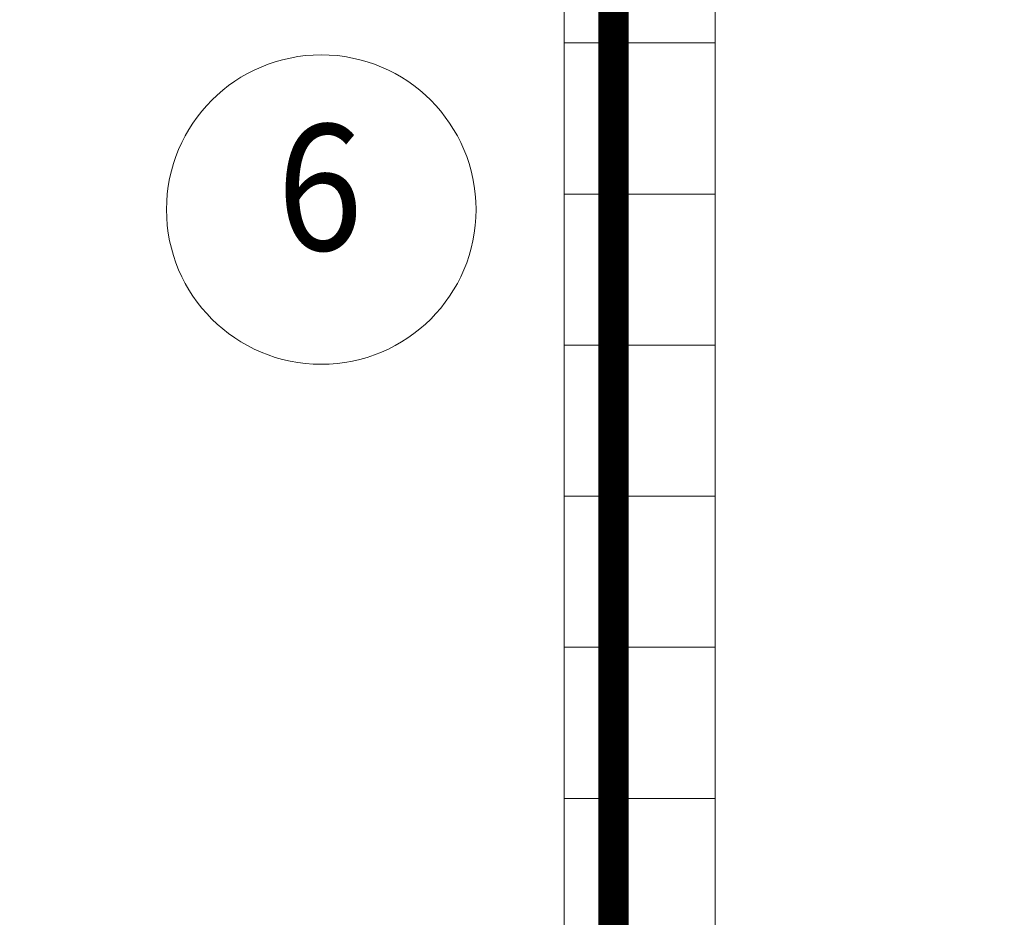
# Model space of a CAD drawing. Units: millimetres. Extents: x -781 to 2918, y -2451 to 297.
# Drawn here: x 1263 to 1283, y -908 to -890 of the extents above; entities that cross this region are included whole.
import ezdxf

# ---------------------------------------------------------------- set-up
doc = ezdxf.new("R2010")
doc.units = ezdxf.units.MM
doc.header["$LTSCALE"] = 3
for name, color, linetype, lineweight in [('ЛВС лотки', 18, 'Continuous', 25), ('Марки элементов узлов', 9, 'Continuous', 0), ('Шлейф видео', 6, 'Continuous', 30)]:
    doc.layers.add(name, color=color, linetype=linetype, lineweight=lineweight)
doc.styles.add('ISOCPEUR', font='isocpeui.ttf', dxfattribs={"height": 2.5})

# ---------------------------------------------------------------- blocks, each defined once
blk = doc.blocks.new('*U138')
at = {"color": 6, "lineweight": 0, "ltscale": 0.1}
for p, q in [((0, 3), (79.127, 3)), ((51, 3), (51, 0)), ((54, 3), (54, 0)), ((57, 3), (57, 0)), ((60, 3), (60, 0)), ((63, 3), (63, 0)), ((66, 3), (66, 0)), ((79.127, 0), (0, 0))]:
    blk.add_line(p, q, dxfattribs=at)
blk = doc.blocks.new('ADSK_Марка_Помещение_1_ГОСТ21-501-2011 - Номер-85995-План на отм_ 0_000')
blk.add_circle((0, 0), 3.072)
blk = doc.blocks.new('A$C558C5A6B')
at = {"xscale": 2, "yscale": 2, "zscale": 2}
blk.add_blockref('ADSK_Марка_Помещение_1_ГОСТ21-501-2011 - Номер-85995-План на отм_ 0_000', (257.628, 333.471), dxfattribs=at)
at = {"insert": (257.573, 336.856), "char_height": 5, "width": 3.74117, "attachment_point": 2, "line_spacing_factor": 1.022761, "style": 'ISOCPEUR'}
blk.add_mtext('{\\W0.9;6}', dxfattribs=at)

msp = doc.modelspace()

# ---------------------------------------------------------------- linework, layer by layer
at = {"layer": 'Шлейф видео', "const_width": 0.6}
msp.add_lwpolyline([(1291.701, -957.819), (1274.905, -957.819), (1274.905, -877.923), (1184.234, -877.923), (1184.234, -890.093), (1188.186, -890.093)], dxfattribs=at)

# ---------------------------------------------------------------- block references
at = {"layer": 'ЛВС лотки', "rotation": 90}
msp.add_blockref('*U138', (1276.923, -956.367), dxfattribs=at)
at = {"layer": 'Марки элементов узлов', "lineweight": 40, "xscale": 0.5, "yscale": 0.5, "zscale": 0.5}
msp.add_blockref('A$C558C5A6B', (1140.29, -1060.412), dxfattribs=at)

doc.saveas('drawing.dxf')
